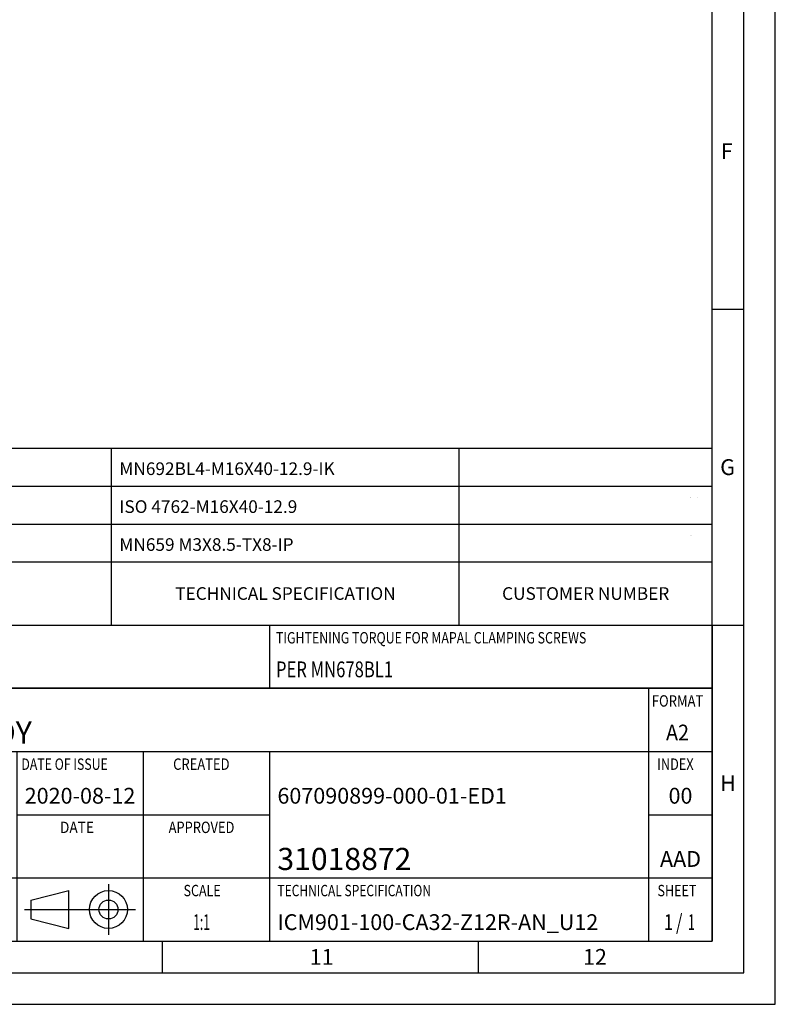
# Model space of a CAD drawing. Units: millimetres. Extents: x 0 to 594, y 0 to 420.
# Drawn here: x 474 to 594, y 0 to 156 of the extents above; entities that cross this region are included whole.
import ezdxf

# ---------------------------------------------------------------- set-up
doc = ezdxf.new("R2010")
doc.units = ezdxf.units.MM
doc.header["$LTSCALE"] = 32.67
doc.layers.get('0').update_dxf_attribs({"linetype": 'CONTINUOUS'})
for name, color, linetype in [('607090899-000-01-ED1_CL', 7, 'CONTINUOUS'), ('607090899-000-01-ED1_FORMAT', 7, 'CONTINUOUS'), ('607090899-000-01-ED1_TABLE', 7, 'CONTINUOUS')]:
    doc.layers.add(name, color=color, linetype=linetype)
doc.styles.get("Standard").update_dxf_attribs({"font": 'TXT.SHX', "width": 0.7})

# ---------------------------------------------------------------- blocks, each defined once
blk = doc.blocks.new('TITLEBLOCK_BL2', base_point=(489, 30))
at = {"layer": '607090899-000-01-ED1_FORMAT', "color": 7, "linetype": 'CONTINUOUS'}
for p, q in [((584, 50), (394, 50)), ((394, 10), (394, 50)), ((394, 40), (584, 40)), ((474, 40), (474, 10)), ((514, 40), (514, 10)), ((394, 20), (584, 20))]:
    blk.add_line(p, q, dxfattribs=at)
at = {"layer": '607090899-000-01-ED1_FORMAT', "color": 3, "linetype": 'CONTINUOUS'}
for p, q in [((574, 10), (574, 50)), ((494, 40), (494, 10)), ((474, 30), (514, 30)), ((574, 30), (584, 30)), ((439, 20), (439, 10))]:
    blk.add_line(p, q, dxfattribs=at)
at = {"layer": '607090899-000-01-ED1_FORMAT', "color": 2, "linetype": 'CONTINUOUS'}
for s, height, width, p in [('TITLE', 1.8, 0.780952, (395.23, 47.1)), ('FORMAT', 1.8, 0.84127, (574.46, 47.1)), ('A2', 2.5, 0.916667, (576.71, 41.75)), ('DATE OF ISSUE', 1.8, 0.79304, (474.72, 37.1)), ('CREATED', 1.8, 0.836735, (498.73, 37.1)), ('INDEX', 1.8, 0.819048, (575.31, 37.1)), ('DATE', 1.8, 0.880952, (480.83, 27.1)), ('APPROVED', 1.8, 0.830357, (498.02, 27.1)), ('SCALE', 1.8, 0.804762, (500.38, 17.1)), ('TECHNICAL SPECIFICATION', 1.8, 0.774327, (515.23, 17.1)), ('SHEET', 1.8, 0.809524, (575.36, 17.1)), ('DIMENSIONS NOT SHOWN', 1.8, 0.819048, (442.29, 16.1)), ('1:1', 2.5, 0.563492, (501.89, 11.75)), ('1', 2.5, 0.761905, (576.38, 11.75)), ('/', 2.5, 0.761905, (578.29, 11.75)), ('1', 2.5, 0.571429, (580.19, 11.75)), ('ARE MAPAL STANDARDS', 1.8, 0.823308, (442.96, 12.1))]:
    blk.add_text(s, height=height, dxfattribs=dict(at, width=width)).set_placement(p)
blk = doc.blocks.new('TITLEBLOCK_ELEMENTS_BL6', base_point=(484, 15))
at = {"layer": '607090899-000-01-ED1_CL', "color": 3, "linetype": 'CONTINUOUS'}
for p, q in [((488.5, 19), (488.5, 11)), ((476.225, 16.5), (482.225, 18)), ((482.225, 12), (482.225, 18)), ((476.225, 16.5), (476.225, 13.5)), ((475.225, 15), (492.775, 15)), ((476.225, 13.5), (482.225, 12))]:
    blk.add_line(p, q, dxfattribs=at)
for radius in [3, 1.5]:
    blk.add_circle((488.5, 15), radius, dxfattribs=at)
blk = doc.blocks.new('INFORMATION_BOM_BL12', base_point=(454, 55))
at = {"layer": '607090899-000-01-ED1_CL', "color": 7, "linetype": 'CONTINUOUS'}
for p, q in [((324, 60), (584, 60)), ((514, 60), (514, 50)), ((584, 60), (584, 50)), ((324, 50), (584, 50))]:
    blk.add_line(p, q, dxfattribs=at)
at = {"layer": '607090899-000-01-ED1_CL', "color": 2, "linetype": 'CONTINUOUS'}
for s, height, width, p in [('TIGHTENING TORQUE FOR MAPAL CLAMPING SCREWS', 1.8, 0.797342, (515, 57.1)), ('PER MN678BL1', 2.5, 0.771825, (515, 51.75))]:
    blk.add_text(s, height=height, dxfattribs=dict(at, width=width)).set_placement(p)
blk = doc.blocks.new('TABLE_BL0', base_point=(454, 74))
at = {"layer": '607090899-000-01-ED1_TABLE', "color": 3, "linetype": 'CONTINUOUS'}
for p, q in [((324, 88), (584, 88)), ((489, 60), (489, 88)), ((544, 60), (544, 88)), ((584, 60), (584, 88)), ((324, 82), (584, 82)), ((324, 76), (584, 76)), ((324, 70), (584, 70)), ((324, 60), (584, 60))]:
    blk.add_line(p, q, dxfattribs=at)
at = {"layer": '607090899-000-01-ED1_TABLE', "color": 2, "linetype": 'CONTINUOUS', "line_spacing_factor": 0.9}
for s, insert, char_height, width, attachment_point in [('MN692BL4-M16X40-12.9-IK', (490.225, 85.75), 2, 51.42857, 1), ('DIN912-M16X40-12_9-001', (580.775, 86.25), 0.03, 0.74357, 3), ('mb', (581.775, 86.25), 0.03, 0.0825, 3), ('ISO 4762-M16X40-12.9', (490.225, 79.75), 2, 44.78571, 1), ('DIN912-M16X40-12_9', (580.775, 80.25), 0.03, 0.615, 3), ('MB', (581.775, 80.25), 0.03, 0.0825, 3), ('MN659 M3X8.5-TX8-IP', (490.225, 73.75), 2, 43.71429, 1), ('10105076', (580.775, 74.25), 0.03, 0.26893, 3), ('CA', (581.775, 74.25), 0.03, 0.08464, 3), ('TECHNICAL SPECIFICATION', (516.5, 66), 2, 52.85714, 2), ('CUSTOMER NUMBER', (564, 66), 2, 35.71429, 2)]:
    blk.add_mtext(s, dxfattribs=dict(at, insert=insert, char_height=char_height, width=width, attachment_point=attachment_point))

msp = doc.modelspace()

# ---------------------------------------------------------------- linework, layer by layer
at = {"layer": '607090899-000-01-ED1_FORMAT', "color": 3, "linetype": 'CONTINUOUS'}
for p, q in [((594, 0), (594, 420)), ((589, 5), (589, 415)), ((584, 110), (589, 110)), ((584, 60), (589, 60)), ((394, 50), (584, 50)), ((584, 50), (584, 10)), ((394, 10), (584, 10)), ((497, 10), (497, 5)), ((547, 10), (547, 5)), ((5, 5), (589, 5)), ((0, 0), (594, 0))]:
    msp.add_line(p, q, dxfattribs=at)
at = {"layer": '607090899-000-01-ED1_FORMAT', "color": 7, "linetype": 'CONTINUOUS'}
for p, q in [((584, 10), (584, 410)), ((10, 10), (584, 10))]:
    msp.add_line(p, q, dxfattribs=at)

# ---------------------------------------------------------------- block references
msp.add_blockref('TABLE_BL0', (454, 74))
at = {"layer": '607090899-000-01-ED1_CL', "color": 3, "linetype": 'CONTINUOUS'}
for name, p in [('INFORMATION_BOM_BL12', (454, 55)), ('TITLEBLOCK_ELEMENTS_BL6', (484, 15))]:
    msp.add_blockref(name, p, dxfattribs=at)
at = {"layer": '607090899-000-01-ED1_FORMAT', "color": 3, "linetype": 'CONTINUOUS'}
msp.add_blockref('TITLEBLOCK_BL2', (489, 30), dxfattribs=at)

# ---------------------------------------------------------------- texts
at = {"color": 2, "linetype": 'CONTINUOUS', "insert": (515.225, 14.25), "char_height": 2.5, "width": 75.625, "attachment_point": 1, "line_spacing_factor": 0.9}
msp.add_mtext('ICM901-100-CA32-Z12R-AN_U12', dxfattribs=at)
at = {"layer": '607090899-000-01-ED1_FORMAT', "color": 2, "linetype": 'CONTINUOUS', "char_height": 2.5, "line_spacing_factor": 0.9}
for s, insert, width, attachment_point in [('F', (585.369, 136.25), 3.392857, 1), ('G', (585.2798, 86.25), 3.660714, 1), ('H', (585.2798, 36.25), 3.660714, 1), ('2020-08-12', (484, 34.25), 28.125, 2), ('607090899-000-01-ED1', (515.225, 34.25), 56.696429, 1), ('00', (579, 34.25), 5.892857, 2), ('AAD', (579, 24.25), 9.821429, 2), ('11', (520.3333, 8.75), 5, 1), ('12', (563.5655, 8.75), 5.803571, 1)]:
    msp.add_mtext(s, dxfattribs=dict(at, insert=insert, width=width, attachment_point=attachment_point))
at = {"layer": '607090899-000-01-ED1_FORMAT', "color": 7, "linetype": 'CONTINUOUS', "char_height": 3.5, "attachment_point": 1, "line_spacing_factor": 0.9}
for s, insert, width in [('RADIAL MILLING PROGRAMME, BODY', (395.225, 44.75), 121.625), ('31018872', (515.225, 24.75), 30.375)]:
    msp.add_mtext(s, dxfattribs=dict(at, insert=insert, width=width))

doc.saveas('drawing.dxf')
